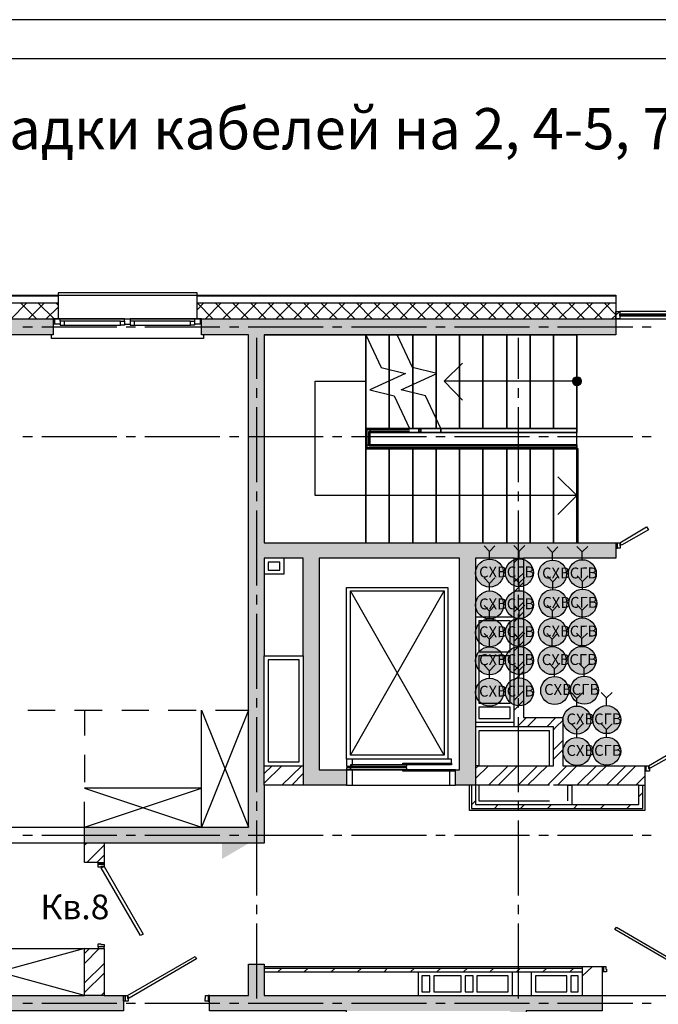
# Model space of a CAD drawing. Units: millimetres. Extents: x -3570 to 7320, y -568 to 715.
# Drawn here: x 3611 to 3692, y 339 to 465 of the extents above; entities that cross this region are included whole.
import ezdxf

# ---------------------------------------------------------------- set-up
doc = ezdxf.new("R2010")
doc.units = ezdxf.units.MM
doc.styles.add('PDF GOSTTypeA', font='arial.ttf')

msp = doc.modelspace()

# ---------------------------------------------------------------- hatches: boundary and pattern name
at = {"true_color": 0xc7c8ca, "transparency": 33554559}
for points in [[(3606.46, 412.27), (3601.5, 412.27), (3601.5, 410.3), (3608.49, 410.3), (3608.49, 424.27), (3614.96, 424.27), (3614.96, 426.31), (3606.46, 426.31)], [(3649, 368.65), (3649, 395.7), (3666.97, 395.7), (3666.97, 368.65), (3666.46, 368.65), (3666.46, 366.68), (3669, 366.68), (3669, 395.7), (3686.97, 395.7), (3686.97, 397.67), (3641.95, 397.67), (3641.95, 424.27), (3686.97, 424.27), (3686.97, 426.31), (3633.95, 426.31), (3633.95, 424.27), (3639.98, 424.27), (3639.98, 361.28), (3618.97, 361.28), (3618.97, 359.25), (3641.95, 359.25), (3641.95, 395.7), (3646.97, 395.7), (3646.97, 366.68), (3652.49, 366.68), (3652.49, 368.65)], [(3682.01, 418.8), (3681.96, 418.81), (3681.7, 418.75), (3681.45, 418.5), (3681.45, 418.43), (3681.39, 418.31), (3681.45, 418.15), (3681.45, 418.11), (3681.48, 418.07), (3681.51, 417.99), (3681.7, 417.8), (3681.96, 417.73), (3682.01, 417.75), (3682.08, 417.73), (3682.17, 417.78), (3682.27, 417.8), (3682.46, 417.99), (3682.53, 418.31), (3682.46, 418.56), (3682.27, 418.75), (3682.17, 418.77), (3682.08, 418.81)], [(3572.99, 361.28), (3523.97, 361.28), (3523.97, 359.25), (3572.99, 359.25), (3572.99, 339.76), (3550.45, 339.76), (3550.45, 337.79), (3572.99, 337.79), (3572.99, 286.8), (3561.37, 286.8), (3561.37, 284.77), (3586.58, 284.77), (3586.58, 286.8), (3574.96, 286.8), (3574.96, 337.79), (3606.46, 337.79), (3606.46, 332.77), (3608.49, 332.77), (3608.49, 337.79), (3623.98, 337.79), (3623.98, 339.76), (3574.96, 339.76), (3574.96, 359.25), (3596.99, 359.25), (3596.99, 361.28), (3574.96, 361.28), (3574.96, 410.3), (3586.58, 410.3), (3586.58, 412.27), (3561.37, 412.27), (3561.37, 410.3), (3572.99, 410.3)], [(3675.48, 272.76), (3675.48, 337.79), (3685.2, 337.79), (3685.2, 339.76), (3641.95, 339.76), (3641.95, 343.76), (3639.98, 343.76), (3639.98, 339.76), (3634.97, 339.76), (3634.97, 337.79), (3673.45, 337.79), (3673.45, 272.76), (3666.97, 272.76), (3666.97, 270.8), (3681.96, 270.8), (3681.96, 272.76)]]:
    msp.add_hatch(color=9, dxfattribs=at).paths.add_polyline_path(points)
at = {"true_color": 0xffffff, "transparency": 33554559}
for points in [[(3670.97, 395.55), (3670.63, 395.55), (3670.32, 395.49), (3670, 395.36), (3669.72, 395.19), (3669.47, 394.98), (3669.28, 394.71), (3669.13, 394.41), (3669.05, 394.09), (3669, 393.78), (3669.05, 393.44), (3669.13, 393.12), (3669.28, 392.82), (3669.47, 392.55), (3669.72, 392.34), (3670, 392.17), (3670.32, 392.04), (3670.63, 391.98), (3670.97, 391.98), (3671.29, 392.04), (3671.61, 392.17), (3671.88, 392.34), (3672.14, 392.55), (3672.33, 392.82), (3672.47, 393.12), (3672.56, 393.44), (3672.6, 393.78), (3672.56, 394.09), (3672.47, 394.41), (3672.33, 394.71), (3672.14, 394.98), (3671.88, 395.19), (3671.61, 395.36), (3671.29, 395.49)], [(3674.78, 395.6), (3674.46, 395.6), (3674.13, 395.53), (3673.83, 395.43), (3673.53, 395.24), (3673.3, 395.03), (3673.09, 394.75), (3672.94, 394.45), (3672.86, 394.14), (3672.83, 393.82), (3672.86, 393.48), (3672.94, 393.16), (3673.09, 392.87), (3673.3, 392.61), (3673.53, 392.38), (3673.83, 392.21), (3674.13, 392.08), (3674.46, 392.04), (3674.78, 392.04), (3675.12, 392.08), (3675.42, 392.21), (3675.69, 392.38), (3675.95, 392.61), (3676.14, 392.87), (3676.28, 393.16), (3676.39, 393.48), (3676.41, 393.82), (3676.39, 394.14), (3676.28, 394.45), (3676.14, 394.75), (3675.95, 395.03), (3675.69, 395.24), (3675.42, 395.43), (3675.12, 395.53)], [(3679.03, 395.43), (3678.69, 395.43), (3678.38, 395.37), (3678.06, 395.24), (3677.78, 395.07), (3677.53, 394.86), (3677.34, 394.58), (3677.19, 394.29), (3677.11, 393.97), (3677.06, 393.65), (3677.11, 393.31), (3677.19, 393), (3677.34, 392.7), (3677.53, 392.43), (3677.78, 392.21), (3678.06, 392.04), (3678.38, 391.92), (3678.69, 391.85), (3679.03, 391.85), (3679.35, 391.92), (3679.67, 392.04), (3679.94, 392.21), (3680.2, 392.43), (3680.39, 392.7), (3680.53, 393), (3680.62, 393.31), (3680.66, 393.65), (3680.62, 393.97), (3680.53, 394.29), (3680.39, 394.58), (3680.2, 394.86), (3679.94, 395.07), (3679.67, 395.24), (3679.35, 395.37)], [(3682.84, 395.47), (3682.52, 395.47), (3682.19, 395.41), (3681.89, 395.3), (3681.59, 395.11), (3681.36, 394.9), (3681.15, 394.63), (3681, 394.33), (3680.92, 394.01), (3680.89, 393.7), (3680.92, 393.36), (3681, 393.04), (3681.15, 392.74), (3681.36, 392.49), (3681.59, 392.26), (3681.89, 392.09), (3682.19, 391.96), (3682.52, 391.92), (3682.84, 391.92), (3683.18, 391.96), (3683.48, 392.09), (3683.75, 392.26), (3684.01, 392.49), (3684.2, 392.74), (3684.34, 393.04), (3684.45, 393.36), (3684.47, 393.7), (3684.45, 394.01), (3684.34, 394.33), (3684.2, 394.63), (3684.01, 394.9), (3683.75, 395.11), (3683.48, 395.3), (3683.18, 395.41)], [(3679.07, 391.67), (3678.74, 391.67), (3678.42, 391.6), (3678.1, 391.48), (3677.83, 391.31), (3677.57, 391.1), (3677.38, 390.82), (3677.23, 390.52), (3677.15, 390.21), (3677.11, 389.89), (3677.15, 389.55), (3677.23, 389.23), (3677.38, 388.94), (3677.57, 388.66), (3677.83, 388.45), (3678.1, 388.28), (3678.42, 388.15), (3678.74, 388.09), (3679.07, 388.09), (3679.39, 388.15), (3679.71, 388.28), (3679.98, 388.45), (3680.24, 388.66), (3680.43, 388.94), (3680.58, 389.23), (3680.66, 389.55), (3680.7, 389.89), (3680.66, 390.21), (3680.58, 390.52), (3680.43, 390.82), (3680.24, 391.1), (3679.98, 391.31), (3679.71, 391.48), (3679.39, 391.6)], [(3682.88, 391.71), (3682.57, 391.71), (3682.23, 391.65), (3681.93, 391.54), (3681.64, 391.35), (3681.4, 391.14), (3681.19, 390.86), (3681.04, 390.57), (3680.96, 390.25), (3680.94, 389.93), (3680.96, 389.59), (3681.04, 389.27), (3681.19, 388.98), (3681.4, 388.72), (3681.64, 388.49), (3681.93, 388.32), (3682.23, 388.2), (3682.57, 388.15), (3682.88, 388.15), (3683.22, 388.2), (3683.52, 388.32), (3683.79, 388.49), (3684.05, 388.72), (3684.24, 388.98), (3684.39, 389.27), (3684.49, 389.59), (3684.51, 389.93), (3684.49, 390.25), (3684.39, 390.57), (3684.24, 390.86), (3684.05, 391.14), (3683.79, 391.35), (3683.52, 391.54), (3683.22, 391.65)], [(3670.97, 391.48), (3670.63, 391.48), (3670.32, 391.41), (3670, 391.29), (3669.72, 391.12), (3669.47, 390.91), (3669.28, 390.63), (3669.13, 390.33), (3669.05, 390.02), (3669, 389.7), (3669.05, 389.36), (3669.13, 389.04), (3669.28, 388.75), (3669.47, 388.47), (3669.72, 388.26), (3670, 388.09), (3670.32, 387.96), (3670.63, 387.9), (3670.97, 387.9), (3671.29, 387.96), (3671.61, 388.09), (3671.88, 388.26), (3672.14, 388.47), (3672.33, 388.75), (3672.47, 389.04), (3672.56, 389.36), (3672.6, 389.7), (3672.56, 390.02), (3672.47, 390.33), (3672.33, 390.63), (3672.14, 390.91), (3671.88, 391.12), (3671.61, 391.29), (3671.29, 391.41)], [(3674.78, 391.52), (3674.46, 391.52), (3674.13, 391.46), (3673.83, 391.35), (3673.53, 391.16), (3673.3, 390.95), (3673.09, 390.67), (3672.94, 390.38), (3672.86, 390.06), (3672.83, 389.74), (3672.86, 389.4), (3672.94, 389.09), (3673.09, 388.79), (3673.3, 388.53), (3673.53, 388.3), (3673.83, 388.13), (3674.13, 388.01), (3674.46, 387.96), (3674.78, 387.96), (3675.12, 388.01), (3675.42, 388.13), (3675.69, 388.3), (3675.95, 388.53), (3676.14, 388.79), (3676.28, 389.09), (3676.39, 389.4), (3676.41, 389.74), (3676.39, 390.06), (3676.28, 390.38), (3676.14, 390.67), (3675.95, 390.95), (3675.69, 391.16), (3675.42, 391.35), (3675.12, 391.46)], [(3670.97, 387.91), (3670.63, 387.91), (3670.32, 387.85), (3670, 387.72), (3669.72, 387.55), (3669.47, 387.34), (3669.28, 387.07), (3669.13, 386.77), (3669.05, 386.45), (3669, 386.13), (3669.05, 385.8), (3669.13, 385.48), (3669.28, 385.18), (3669.47, 384.91), (3669.72, 384.7), (3670, 384.53), (3670.32, 384.4), (3670.63, 384.34), (3670.97, 384.34), (3671.29, 384.4), (3671.61, 384.53), (3671.88, 384.7), (3672.14, 384.91), (3672.33, 385.18), (3672.47, 385.48), (3672.56, 385.8), (3672.6, 386.13), (3672.56, 386.45), (3672.47, 386.77), (3672.33, 387.07), (3672.14, 387.34), (3671.88, 387.55), (3671.61, 387.72), (3671.29, 387.85)], [(3674.78, 387.96), (3674.46, 387.96), (3674.13, 387.89), (3673.83, 387.79), (3673.53, 387.6), (3673.3, 387.38), (3673.09, 387.11), (3672.94, 386.81), (3672.86, 386.49), (3672.83, 386.18), (3672.86, 385.84), (3672.94, 385.52), (3673.09, 385.22), (3673.3, 384.97), (3673.53, 384.74), (3673.83, 384.57), (3674.13, 384.44), (3674.46, 384.4), (3674.78, 384.4), (3675.12, 384.44), (3675.42, 384.57), (3675.69, 384.74), (3675.95, 384.97), (3676.14, 385.22), (3676.28, 385.52), (3676.39, 385.84), (3676.41, 386.18), (3676.39, 386.49), (3676.28, 386.81), (3676.14, 387.11), (3675.95, 387.38), (3675.69, 387.6), (3675.42, 387.79), (3675.12, 387.89)], [(3679.03, 387.99), (3678.69, 387.99), (3678.38, 387.92), (3678.06, 387.8), (3677.78, 387.63), (3677.53, 387.42), (3677.34, 387.14), (3677.19, 386.85), (3677.11, 386.53), (3677.06, 386.21), (3677.11, 385.87), (3677.19, 385.55), (3677.34, 385.26), (3677.53, 384.98), (3677.78, 384.77), (3678.06, 384.6), (3678.38, 384.47), (3678.69, 384.41), (3679.03, 384.41), (3679.35, 384.47), (3679.67, 384.6), (3679.94, 384.77), (3680.2, 384.98), (3680.39, 385.26), (3680.53, 385.55), (3680.62, 385.87), (3680.66, 386.21), (3680.62, 386.53), (3680.53, 386.85), (3680.39, 387.14), (3680.2, 387.42), (3679.94, 387.63), (3679.67, 387.8), (3679.35, 387.92)], [(3682.84, 388.03), (3682.52, 388.03), (3682.19, 387.97), (3681.89, 387.86), (3681.59, 387.67), (3681.36, 387.46), (3681.15, 387.18), (3681, 386.89), (3680.92, 386.57), (3680.89, 386.25), (3680.92, 385.91), (3681, 385.6), (3681.15, 385.3), (3681.36, 385.05), (3681.59, 384.81), (3681.89, 384.64), (3682.19, 384.52), (3682.52, 384.47), (3682.84, 384.47), (3683.18, 384.52), (3683.48, 384.64), (3683.75, 384.81), (3684.01, 385.05), (3684.2, 385.3), (3684.34, 385.6), (3684.45, 385.91), (3684.47, 386.25), (3684.45, 386.57), (3684.34, 386.89), (3684.2, 387.18), (3684.01, 387.46), (3683.75, 387.67), (3683.48, 387.86), (3683.18, 387.97)], [(3670.97, 384.34), (3670.63, 384.34), (3670.32, 384.28), (3670, 384.15), (3669.72, 383.98), (3669.47, 383.77), (3669.28, 383.5), (3669.13, 383.2), (3669.05, 382.88), (3669, 382.56), (3669.05, 382.23), (3669.13, 381.91), (3669.28, 381.61), (3669.47, 381.34), (3669.72, 381.12), (3670, 380.96), (3670.32, 380.83), (3670.63, 380.76), (3670.97, 380.76), (3671.29, 380.83), (3671.61, 380.96), (3671.88, 381.12), (3672.14, 381.34), (3672.33, 381.61), (3672.47, 381.91), (3672.56, 382.23), (3672.6, 382.56), (3672.56, 382.88), (3672.47, 383.2), (3672.33, 383.5), (3672.14, 383.77), (3671.88, 383.98), (3671.61, 384.15), (3671.29, 384.28)], [(3674.78, 384.38), (3674.46, 384.38), (3674.13, 384.32), (3673.83, 384.21), (3673.53, 384.02), (3673.3, 383.81), (3673.09, 383.54), (3672.94, 383.24), (3672.86, 382.92), (3672.83, 382.61), (3672.86, 382.27), (3672.94, 381.95), (3673.09, 381.65), (3673.3, 381.4), (3673.53, 381.17), (3673.83, 381), (3674.13, 380.87), (3674.46, 380.83), (3674.78, 380.83), (3675.12, 380.87), (3675.42, 381), (3675.69, 381.17), (3675.95, 381.4), (3676.14, 381.65), (3676.28, 381.95), (3676.39, 382.27), (3676.41, 382.61), (3676.39, 382.92), (3676.28, 383.24), (3676.14, 383.54), (3675.95, 383.81), (3675.69, 384.02), (3675.42, 384.21), (3675.12, 384.32)], [(3678.99, 384.35), (3678.65, 384.35), (3678.33, 384.29), (3678.01, 384.16), (3677.74, 383.99), (3677.49, 383.78), (3677.29, 383.51), (3677.15, 383.21), (3677.06, 382.89), (3677.02, 382.58), (3677.06, 382.24), (3677.15, 381.92), (3677.29, 381.62), (3677.49, 381.35), (3677.74, 381.14), (3678.01, 380.97), (3678.33, 380.84), (3678.65, 380.78), (3678.99, 380.78), (3679.31, 380.84), (3679.62, 380.97), (3679.9, 381.14), (3680.15, 381.35), (3680.34, 381.62), (3680.49, 381.92), (3680.58, 382.24), (3680.62, 382.58), (3680.58, 382.89), (3680.49, 383.21), (3680.34, 383.51), (3680.15, 383.78), (3679.9, 383.99), (3679.62, 384.16), (3679.31, 384.29)], [(3682.8, 384.4), (3682.48, 384.4), (3682.14, 384.33), (3681.85, 384.23), (3681.55, 384.04), (3681.32, 383.82), (3681.1, 383.55), (3680.96, 383.25), (3680.87, 382.94), (3680.85, 382.62), (3680.87, 382.28), (3680.96, 381.96), (3681.1, 381.67), (3681.32, 381.41), (3681.55, 381.18), (3681.85, 381.01), (3682.14, 380.88), (3682.48, 380.84), (3682.8, 380.84), (3683.14, 380.88), (3683.43, 381.01), (3683.71, 381.18), (3683.96, 381.41), (3684.15, 381.67), (3684.3, 381.96), (3684.41, 382.28), (3684.43, 382.62), (3684.41, 382.94), (3684.3, 383.25), (3684.15, 383.55), (3683.96, 383.82), (3683.71, 384.04), (3683.43, 384.23), (3683.14, 384.33)], [(3670.97, 380.31), (3670.63, 380.31), (3670.32, 380.25), (3670, 380.12), (3669.72, 379.95), (3669.47, 379.74), (3669.28, 379.47), (3669.13, 379.17), (3669.05, 378.85), (3669, 378.54), (3669.05, 378.2), (3669.13, 377.88), (3669.28, 377.58), (3669.47, 377.31), (3669.72, 377.1), (3670, 376.93), (3670.32, 376.8), (3670.63, 376.74), (3670.97, 376.74), (3671.29, 376.8), (3671.61, 376.93), (3671.88, 377.1), (3672.14, 377.31), (3672.33, 377.58), (3672.47, 377.88), (3672.56, 378.2), (3672.6, 378.54), (3672.56, 378.85), (3672.47, 379.17), (3672.33, 379.47), (3672.14, 379.74), (3671.88, 379.95), (3671.61, 380.12), (3671.29, 380.25)], [(3674.78, 380.36), (3674.46, 380.36), (3674.13, 380.29), (3673.83, 380.19), (3673.53, 380), (3673.3, 379.78), (3673.09, 379.51), (3672.94, 379.21), (3672.86, 378.9), (3672.83, 378.58), (3672.86, 378.24), (3672.94, 377.92), (3673.09, 377.63), (3673.3, 377.37), (3673.53, 377.14), (3673.83, 376.97), (3674.13, 376.84), (3674.46, 376.8), (3674.78, 376.8), (3675.12, 376.84), (3675.42, 376.97), (3675.69, 377.14), (3675.95, 377.37), (3676.14, 377.63), (3676.28, 377.92), (3676.39, 378.24), (3676.41, 378.58), (3676.39, 378.9), (3676.28, 379.21), (3676.14, 379.51), (3675.95, 379.78), (3675.69, 380), (3675.42, 380.19), (3675.12, 380.29)], [(3679.29, 380.54), (3678.96, 380.54), (3678.64, 380.47), (3678.32, 380.35), (3678.04, 380.18), (3677.79, 379.96), (3677.6, 379.69), (3677.45, 379.39), (3677.37, 379.08), (3677.33, 378.76), (3677.37, 378.42), (3677.45, 378.1), (3677.6, 377.81), (3677.79, 377.53), (3678.04, 377.32), (3678.32, 377.15), (3678.64, 377.02), (3678.96, 376.96), (3679.29, 376.96), (3679.61, 377.02), (3679.93, 377.15), (3680.2, 377.32), (3680.46, 377.53), (3680.65, 377.81), (3680.8, 378.1), (3680.88, 378.42), (3680.92, 378.76), (3680.88, 379.08), (3680.8, 379.39), (3680.65, 379.69), (3680.46, 379.96), (3680.2, 380.18), (3679.93, 380.35), (3679.61, 380.47)], [(3683.1, 380.58), (3682.79, 380.58), (3682.45, 380.51), (3682.15, 380.41), (3681.85, 380.22), (3681.62, 380.01), (3681.41, 379.73), (3681.26, 379.44), (3681.18, 379.12), (3681.16, 378.8), (3681.18, 378.46), (3681.26, 378.14), (3681.41, 377.85), (3681.62, 377.59), (3681.85, 377.36), (3682.15, 377.19), (3682.45, 377.06), (3682.79, 377.02), (3683.1, 377.02), (3683.44, 377.06), (3683.74, 377.19), (3684.01, 377.36), (3684.27, 377.59), (3684.46, 377.85), (3684.61, 378.14), (3684.71, 378.46), (3684.73, 378.8), (3684.71, 379.12), (3684.61, 379.44), (3684.46, 379.73), (3684.27, 380.01), (3684.01, 380.22), (3683.74, 380.41), (3683.44, 380.51)], [(3682.15, 376.77), (3681.81, 376.77), (3681.49, 376.71), (3681.17, 376.58), (3680.9, 376.41), (3680.64, 376.2), (3680.45, 375.92), (3680.31, 375.63), (3680.22, 375.31), (3680.18, 374.99), (3680.22, 374.65), (3680.31, 374.34), (3680.45, 374.04), (3680.64, 373.77), (3680.9, 373.55), (3681.17, 373.38), (3681.49, 373.26), (3681.81, 373.19), (3682.15, 373.19), (3682.46, 373.26), (3682.78, 373.38), (3683.06, 373.55), (3683.31, 373.77), (3683.5, 374.04), (3683.65, 374.34), (3683.73, 374.65), (3683.78, 374.99), (3683.73, 375.31), (3683.65, 375.63), (3683.5, 375.92), (3683.31, 376.2), (3683.06, 376.41), (3682.78, 376.58), (3682.46, 376.71)], [(3685.96, 376.81), (3685.64, 376.81), (3685.3, 376.75), (3685, 376.64), (3684.71, 376.45), (3684.48, 376.24), (3684.26, 375.97), (3684.12, 375.67), (3684.03, 375.35), (3684.01, 375.04), (3684.03, 374.7), (3684.12, 374.38), (3684.26, 374.08), (3684.48, 373.83), (3684.71, 373.6), (3685, 373.43), (3685.3, 373.3), (3685.64, 373.26), (3685.96, 373.26), (3686.3, 373.3), (3686.59, 373.43), (3686.87, 373.6), (3687.12, 373.83), (3687.31, 374.08), (3687.46, 374.38), (3687.57, 374.7), (3687.59, 375.04), (3687.57, 375.35), (3687.46, 375.67), (3687.31, 375.97), (3687.12, 376.24), (3686.87, 376.45), (3686.59, 376.64), (3686.3, 376.75)], [(3682.15, 372.73), (3681.81, 372.73), (3681.49, 372.67), (3681.17, 372.54), (3680.9, 372.37), (3680.64, 372.16), (3680.45, 371.89), (3680.31, 371.59), (3680.22, 371.27), (3680.18, 370.96), (3680.22, 370.62), (3680.31, 370.3), (3680.45, 370), (3680.64, 369.73), (3680.9, 369.52), (3681.17, 369.35), (3681.49, 369.22), (3681.81, 369.16), (3682.15, 369.16), (3682.46, 369.22), (3682.78, 369.35), (3683.06, 369.52), (3683.31, 369.73), (3683.5, 370), (3683.65, 370.3), (3683.73, 370.62), (3683.78, 370.96), (3683.73, 371.27), (3683.65, 371.59), (3683.5, 371.89), (3683.31, 372.16), (3683.06, 372.37), (3682.78, 372.54), (3682.46, 372.67)], [(3685.96, 372.78), (3685.64, 372.78), (3685.3, 372.71), (3685, 372.61), (3684.71, 372.42), (3684.48, 372.2), (3684.26, 371.93), (3684.12, 371.63), (3684.03, 371.32), (3684.01, 371), (3684.03, 370.66), (3684.12, 370.34), (3684.26, 370.05), (3684.48, 369.79), (3684.71, 369.56), (3685, 369.39), (3685.3, 369.26), (3685.64, 369.22), (3685.96, 369.22), (3686.3, 369.26), (3686.59, 369.39), (3686.87, 369.56), (3687.12, 369.79), (3687.31, 370.05), (3687.46, 370.34), (3687.57, 370.66), (3687.59, 371), (3687.57, 371.32), (3687.46, 371.63), (3687.31, 371.93), (3687.12, 372.2), (3686.87, 372.42), (3686.59, 372.61), (3686.3, 372.71)]]:
    msp.add_hatch(color=7, dxfattribs=at).paths.add_polyline_path(points)

# ---------------------------------------------------------------- linework, layer by layer
at = {"color": 7, "lineweight": -3}
for points in [[(3234.18, 464.55), (3234.18, 167.59), (3864.14, 167.59), (3864.14, 464.55)], [(3254.16, 459.56), (3254.16, 172.58), (3859.14, 172.58), (3859.14, 459.56)]]:
    msp.add_lwpolyline(points, close=True, dxfattribs=at)
at = {"color": 9, "lineweight": -3, "true_color": 0xc7c8ca}
for points in [[(3546.45, 412.27), (3547.08, 412.27), (3547.08, 414.81), (3543.97, 414.81), (3543.97, 429.31), (3633.38, 429.31), (3633.38, 429.63), (3615.6, 429.63), (3615.6, 429.31)], [(3633.38, 429.31), (3633.38, 429.63), (3615.6, 429.63), (3615.6, 429.31), (3615.6, 426.31), (3614.96, 426.31)], [(3615.6, 429.19), (3604.11, 429.19), (3604.11, 414.62), (3600.87, 414.62)], [(3615.6, 428.3), (3604.49, 428.3), (3604.49, 414.31), (3600.87, 414.31)], [(3611.54, 428.3), (3609.57, 426.31)], [(3610.84, 428.3), (3612.81, 426.31)], [(3611.28, 429.31), (3611.15, 429.19)], [(3613.82, 428.3), (3611.79, 426.31)], [(3613.06, 428.3), (3615.09, 426.31)], [(3615.35, 428.3), (3615.6, 428.04)], [(3633.95, 426.31), (3633.38, 426.31), (3633.38, 429.31), (3686.97, 429.31), (3686.97, 426.31)], [(3686.97, 429.19), (3633.38, 429.19)], [(3634.21, 428.3), (3633.38, 427.45)], [(3686.97, 428.3), (3633.38, 428.3)], [(3633.44, 428.3), (3635.41, 426.31)], [(3633.95, 429.31), (3633.82, 429.19)], [(3636.43, 428.3), (3634.46, 426.31)], [(3635.73, 428.3), (3637.7, 426.31)], [(3638.71, 428.3), (3636.68, 426.31)], [(3637.95, 428.3), (3639.98, 426.31)], [(3638.97, 429.31), (3638.84, 429.19)], [(3641, 428.3), (3638.97, 426.31)], [(3640.24, 428.3), (3642.21, 426.31)], [(3643.22, 428.3), (3641.25, 426.31)], [(3641.51, 429.31), (3641.32, 429.19)], [(3642.46, 428.3), (3644.49, 426.31)], [(3645.51, 428.3), (3643.48, 426.31)], [(3644.75, 428.3), (3646.78, 426.31)], [(3647.73, 428.3), (3645.76, 426.31)], [(3646.52, 429.31), (3646.4, 429.19)], [(3647.03, 428.3), (3649, 426.31)], [(3650.02, 428.3), (3648.05, 426.31)], [(3649, 429.31), (3648.87, 429.19)], [(3649.25, 428.3), (3651.29, 426.31)], [(3652.3, 428.3), (3650.27, 426.31)], [(3651.54, 428.3), (3653.57, 426.31)], [(3654.52, 428.3), (3652.56, 426.31)], [(3653.83, 428.3), (3655.79, 426.31)], [(3654.08, 429.31), (3653.89, 429.19)], [(3656.81, 428.3), (3654.78, 426.31)], [(3656.05, 428.3), (3658.08, 426.31)], [(3656.56, 429.31), (3656.43, 429.19)], [(3659.1, 428.3), (3657.06, 426.31)], [(3658.33, 428.3), (3660.3, 426.31)], [(3661.32, 428.3), (3659.35, 426.31)], [(3660.62, 428.3), (3662.59, 426.31)], [(3661.57, 429.31), (3661.45, 429.19)], [(3663.61, 428.3), (3661.57, 426.31)], [(3662.84, 428.3), (3664.88, 426.31)], [(3665.83, 428.3), (3663.86, 426.31)], [(3664.11, 429.31), (3663.99, 429.19)], [(3665.13, 428.3), (3667.1, 426.31)], [(3668.11, 428.3), (3666.15, 426.31)], [(3667.35, 428.3), (3669.38, 426.31)], [(3670.4, 428.3), (3668.37, 426.31)], [(3669.13, 429.31), (3669, 429.19)], [(3669.64, 428.3), (3671.67, 426.31)], [(3672.62, 428.3), (3670.65, 426.31)], [(3671.67, 429.31), (3671.54, 429.19)], [(3671.92, 428.3), (3673.89, 426.31)], [(3674.91, 428.3), (3672.94, 426.31)], [(3674.15, 428.3), (3676.18, 426.31)], [(3677.19, 428.3), (3675.16, 426.31)], [(3676.43, 428.3), (3678.4, 426.31)], [(3676.69, 429.31), (3676.56, 429.19)], [(3679.42, 428.3), (3677.45, 426.31)], [(3678.72, 428.3), (3680.69, 426.31)], [(3679.23, 429.31), (3679.04, 429.19)], [(3681.7, 428.3), (3679.67, 426.31)], [(3680.94, 428.3), (3682.97, 426.31)], [(3683.99, 428.3), (3681.96, 426.31)], [(3683.23, 428.3), (3685.2, 426.31)], [(3684.24, 429.31), (3684.12, 429.19)], [(3686.21, 428.3), (3684.24, 426.31)], [(3685.51, 428.3), (3686.97, 426.81)], [(3686.72, 429.31), (3686.59, 429.19)], [(3596.99, 364.52), (3596.99, 361.28), (3618.97, 361.28), (3639.98, 361.28), (3639.98, 424.27), (3633.95, 424.27), (3633.95, 426.31), (3686.97, 426.31), (3686.97, 427.26), (3687.48, 427.26), (3687.48, 426.31), (3686.97, 426.31), (3686.97, 424.27), (3641.95, 424.27), (3641.95, 397.67), (3686.97, 397.67), (3686.97, 396.97), (3687.16, 396.97)], [(3615.6, 427.79), (3614.08, 426.31)], [(3698.47, 427.26), (3687.48, 427.26), (3686.97, 426.75), (3686.47, 426.31)], [(3698.47, 426.88), (3698.47, 427.26), (3687.48, 427.26), (3687.48, 426.88)], [(3604.49, 426.31), (3710.98, 426.31)], [(3615.16, 425.61), (3614.96, 425.61)], [(3615.85, 425.61), (3615.16, 425.61), (3615.16, 426.31)], [(3615.6, 426.31), (3633.38, 426.31)], [(3615.85, 425.99), (3615.85, 426.31), (3615.6, 426.31), (3633.38, 426.31), (3633.06, 426.31), (3633.06, 425.99)], [(3624.11, 426.31), (3615.85, 426.31)], [(3616.36, 425.99), (3616.36, 425.48)], [(3623.6, 425.99), (3624.11, 425.99), (3624.11, 425.48), (3623.6, 425.48)], [(3624.11, 425.99), (3624.11, 426.31), (3624.81, 426.31), (3624.81, 425.99)], [(3624.11, 425.61), (3624.81, 425.61)], [(3633.06, 426.31), (3624.81, 426.31)], [(3625.32, 425.99), (3625.32, 425.48)], [(3632.55, 425.99), (3633.06, 425.99), (3633.06, 425.48), (3632.55, 425.48)], [(3633.76, 426.31), (3633.76, 425.61), (3633.06, 425.61)], [(3633.95, 425.61), (3633.76, 425.61)], [(3687.48, 426.69), (3687.48, 426.31), (3698.47, 426.31), (3698.47, 426.69)], [(3611.09, 425.29), (3612.3, 425.29)], [(3613.5, 425.29), (3623.09, 425.29)], [(3624.3, 425.29), (3625.51, 425.29)], [(3626.71, 425.29), (3636.3, 425.29)], [(3637.51, 425.29), (3638.71, 425.29)], [(3639.92, 425.29), (3649.51, 425.29)], [(3650.71, 425.29), (3651.92, 425.29)], [(3653.13, 425.29), (3662.72, 425.29)], [(3663.92, 425.29), (3665.13, 425.29)], [(3666.34, 425.29), (3675.92, 425.29)], [(3677.13, 425.29), (3678.34, 425.29)], [(3679.48, 425.29), (3689.13, 425.29)], [(3690.34, 425.29), (3691.48, 425.29)], [(3634.21, 424.27), (3634.21, 423.77), (3614.77, 423.77), (3614.77, 424.27)], [(3641, 423.89), (3641, 418.62)], [(3641.95, 424.27), (3681.96, 424.27), (3681.96, 411.77), (3655.48, 411.77)], [(3660.56, 411.77), (3655.48, 411.77), (3655.48, 410.18), (3681.96, 410.18), (3681.96, 409.67), (3654.97, 409.67), (3654.97, 412.27), (3654.97, 424.27), (3654.97, 412.27), (3654.97, 424.27), (3641.95, 424.27), (3641.95, 397.67), (3654.97, 397.67), (3654.97, 409.67), (3681.96, 409.67), (3681.96, 397.67), (3681.96, 409.67), (3681.96, 410.18), (3655.48, 410.18), (3655.48, 411.77), (3664.56, 411.77), (3681.96, 411.77), (3681.96, 412.27), (3664.56, 412.27), (3654.97, 412.27), (3654.97, 409.67), (3654.97, 412.27), (3654.97, 424.27), (3656.94, 420.08), (3660.05, 419.32), (3655.48, 417.23), (3658.59, 416.46), (3660.56, 412.27), (3654.97, 412.27), (3660.56, 412.27)], [(3654.97, 412.27), (3654.97, 424.27), (3654.97, 412.27)], [(3657.95, 424.27), (3657.95, 412.27), (3657.95, 424.27)], [(3657.95, 412.27), (3657.95, 424.27), (3657.95, 412.27)], [(3664.56, 411.77), (3664.56, 412.27), (3664.56, 411.77), (3664.56, 412.27), (3664.56, 411.77), (3664.56, 412.27), (3662.59, 416.46), (3659.48, 417.23), (3664.05, 419.32), (3660.94, 420.08), (3658.97, 424.27)], [(3661, 424.27), (3661, 412.27), (3661, 424.27)], [(3661, 420.08), (3661, 424.27), (3661, 420.08)], [(3663.99, 424.27), (3663.99, 412.27), (3663.99, 424.27)], [(3663.99, 419.38), (3663.99, 424.27), (3663.99, 419.38)], [(3666.97, 424.27), (3666.97, 412.27), (3666.97, 424.27)], [(3666.97, 412.27), (3666.97, 424.27), (3666.97, 412.27)], [(3669.96, 424.27), (3669.96, 412.27), (3669.96, 424.27)], [(3669.96, 412.27), (3669.96, 424.27), (3669.96, 412.27)], [(3673, 424.27), (3673, 412.27), (3673, 424.27)], [(3673, 412.27), (3673, 424.27), (3673, 412.27)], [(3674.46, 423.89), (3674.46, 418.62)], [(3675.99, 424.27), (3675.99, 412.27), (3675.99, 424.27)], [(3675.99, 412.27), (3675.99, 424.27), (3675.99, 412.27)], [(3678.97, 424.27), (3678.97, 412.27), (3678.97, 424.27)], [(3678.97, 412.27), (3678.97, 424.27), (3678.97, 412.27)], [(3681.96, 412.27), (3681.96, 424.27), (3681.96, 412.27)], [(3681.96, 418.31), (3665, 418.31), (3667.35, 420.65)], [(3657.95, 418.37), (3657.95, 419.83), (3657.95, 418.37)], [(3661, 417.92), (3661, 420.08), (3661, 417.92)], [(3663.99, 419.32), (3663.99, 419.38), (3663.99, 419.32)], [(3663.99, 413.54), (3663.99, 419.32), (3663.99, 413.54)], [(3679.54, 401.29), (3681.96, 403.7), (3648.49, 403.7), (3648.49, 418.31), (3654.97, 418.31)], [(3667.35, 415.89), (3665, 418.31)], [(3641, 417.42), (3641, 416.21)], [(3661, 416.84), (3661, 417.92), (3661, 416.84)], [(3661, 412.27), (3661, 416.84), (3661, 412.27)], [(3674.46, 417.42), (3674.46, 416.21)], [(3657.95, 412.27), (3657.95, 416.65), (3657.95, 412.27)], [(3641, 415), (3641, 405.42)], [(3674.46, 415), (3674.46, 405.42)], [(3663.99, 412.27), (3663.99, 413.54), (3663.99, 412.27)], [(3654.97, 410.18), (3681.96, 410.18), (3681.96, 409.67), (3654.97, 409.67), (3654.97, 412.27), (3655.48, 412.27), (3681.96, 412.27)], [(3655.48, 412.27), (3655.48, 410.18)], [(3681.96, 410.18), (3681.96, 411.77)], [(3611.09, 411.26), (3612.3, 411.26)], [(3613.5, 411.26), (3623.09, 411.26)], [(3624.3, 411.26), (3625.51, 411.26)], [(3626.71, 411.26), (3636.3, 411.26)], [(3637.51, 411.26), (3638.71, 411.26)], [(3639.92, 411.26), (3649.51, 411.26)], [(3650.71, 411.26), (3651.92, 411.26)], [(3653.13, 411.26), (3662.72, 411.26)], [(3663.92, 411.26), (3665.13, 411.26)], [(3666.34, 411.26), (3675.92, 411.26)], [(3677.13, 411.26), (3678.34, 411.26)], [(3679.48, 411.26), (3689.13, 411.26)], [(3690.34, 411.26), (3691.48, 411.26)], [(3654.97, 397.67), (3654.97, 409.67), (3654.97, 397.67)], [(3657.95, 397.67), (3657.95, 409.67), (3657.95, 397.67)], [(3657.95, 409.67), (3657.95, 397.67), (3657.95, 409.67)], [(3657.95, 409.67), (3657.95, 397.67), (3657.95, 409.67)], [(3661, 397.67), (3661, 409.67), (3661, 397.67)], [(3661, 409.67), (3661, 397.67), (3661, 409.67)], [(3661, 409.67), (3661, 397.67), (3661, 409.67)], [(3663.99, 397.67), (3663.99, 409.67), (3663.99, 397.67)], [(3663.99, 409.67), (3663.99, 397.67), (3663.99, 409.67)], [(3663.99, 409.67), (3663.99, 397.67), (3663.99, 409.67)], [(3666.97, 397.67), (3666.97, 409.67), (3666.97, 397.67)], [(3666.97, 409.67), (3666.97, 397.67), (3666.97, 409.67)], [(3666.97, 409.67), (3666.97, 397.67), (3666.97, 409.67)], [(3669.96, 397.67), (3669.96, 409.67), (3669.96, 397.67)], [(3669.96, 409.67), (3669.96, 397.67), (3669.96, 409.67)], [(3669.96, 409.67), (3669.96, 397.67), (3669.96, 409.67)], [(3673, 397.67), (3673, 409.67), (3673, 397.67)], [(3673, 409.67), (3673, 397.67), (3673, 409.67)], [(3673, 409.67), (3673, 397.67), (3673, 409.67)], [(3675.99, 397.67), (3675.99, 409.67), (3675.99, 397.67)], [(3675.99, 409.67), (3675.99, 397.67), (3675.99, 409.67)], [(3675.99, 409.67), (3675.99, 397.67), (3675.99, 409.67)], [(3678.97, 397.67), (3678.97, 409.67), (3678.97, 397.67)], [(3678.97, 409.67), (3678.97, 397.67), (3678.97, 409.67)], [(3678.97, 409.67), (3678.97, 397.67), (3678.97, 409.67)], [(3679.54, 406.11), (3681.96, 403.7)], [(3641, 404.21), (3641, 403)], [(3674.46, 404.21), (3674.46, 403)], [(3641, 401.8), (3641, 392.21)], [(3674.46, 401.8), (3674.46, 392.21)], [(3641.95, 397.67), (3681.96, 397.67)], [(3686.97, 396.97), (3686.97, 395.7), (3675.16, 395.7), (3675.16, 375.32), (3680.18, 375.32), (3680.18, 369.16), (3690.66, 369.16), (3690.66, 368.46), (3690.66, 366.68)], [(3686.97, 397.67), (3687.16, 397.67), (3687.48, 397.67), (3687.48, 397.29), (3687.54, 397.29), (3687.54, 396.97), (3687.16, 396.97), (3687.16, 397.67)], [(3689.89, 366.68), (3690.66, 366.68), (3690.66, 363.44), (3668.24, 363.44), (3668.24, 366.68), (3666.46, 366.68), (3666.46, 368.65), (3666.97, 368.65), (3666.97, 395.7), (3649, 395.7), (3649, 368.65), (3652.49, 368.65), (3652.49, 366.68), (3646.97, 366.68), (3641.95, 366.68), (3641.95, 359.25), (3621.51, 359.25), (3621.51, 356.77), (3621.51, 356.58), (3620.74, 356.58), (3620.74, 356.77), (3621.51, 356.77)], [(3646.97, 383.19), (3646.97, 395.7), (3644.49, 395.7), (3641.95, 395.7), (3641.95, 393.67), (3641.95, 383.19), (3646.97, 383.19), (3646.97, 369.16)], [(3644.49, 395.7), (3644.49, 393.67), (3641.95, 393.67)], [(3673.96, 374.11), (3673.96, 395.7), (3669, 395.7), (3669, 374.11), (3669, 373.6), (3669, 364.65), (3669, 364.2), (3689.89, 364.2), (3689.89, 366.68), (3678.97, 366.68)], [(3674.53, 395.7), (3673.96, 395.13)], [(3673.96, 395.7), (3675.16, 395.7)], [(3675.16, 393.79), (3673.96, 392.65)], [(3665.95, 369.47), (3665.95, 369.98), (3652.49, 369.98), (3652.49, 391.95), (3665.45, 391.95), (3665.45, 369.98)], [(3675.16, 392.59), (3673.96, 391.38)], [(3641, 391), (3641, 389.79)], [(3653, 370.49), (3665, 391.51)], [(3665, 370.49), (3653, 391.51)], [(3674.46, 391), (3674.46, 389.79)], [(3675.16, 390.05), (3673.96, 388.84)], [(3641, 388.59), (3641, 379)], [(3669, 388.21), (3673.96, 388.21)], [(3675.16, 388.78), (3673.96, 387.57)], [(3674.46, 388.59), (3674.46, 379)], [(3675.16, 386.3), (3673.96, 385.1)], [(3675.16, 385.03), (3673.96, 383.83)], [(3641.95, 369.16), (3641.95, 383.19)], [(3675.16, 382.49), (3673.96, 381.29)], [(3675.16, 381.22), (3673.96, 380.08)], [(3641, 377.79), (3641, 376.59)], [(3675.16, 378.75), (3673.96, 377.54)], [(3674.46, 377.79), (3674.46, 376.59)], [(3675.16, 377.48), (3673.96, 376.27)], [(3611.73, 376.27), (3615.22, 376.27)], [(3617.7, 376.27), (3621.25, 376.27)], [(3618.97, 376.27), (3618.97, 373.03)], [(3623.73, 376.27), (3627.22, 376.27)], [(3629.7, 376.27), (3633.25, 376.27)], [(3635.73, 376.27), (3639.98, 376.27), (3633.95, 361.28), (3633.95, 376.27), (3639.98, 361.28)], [(3641, 375.38), (3641, 365.79)], [(3675.54, 375.32), (3675.16, 374.94), (3674.34, 374.11)], [(3674.46, 375.38), (3674.46, 365.79)], [(3676.81, 375.32), (3675.61, 374.11)], [(3679.29, 375.32), (3678.15, 374.11)], [(3673.96, 374.68), (3669, 374.68)], [(3678.46, 369.16), (3678.97, 369.16), (3678.97, 374.11), (3669, 374.11)], [(3680.18, 374.94), (3679.35, 374.11), (3678.97, 373.73)], [(3680.18, 372.4), (3678.97, 371.19)], [(3618.97, 370.55), (3618.97, 367.06)], [(3680.18, 371.19), (3678.97, 369.98)], [(3642.97, 369.16), (3641.95, 368.14)], [(3644.24, 369.16), (3641.95, 366.93)], [(3641.95, 366.68), (3641.95, 369.16), (3646.97, 369.16), (3646.97, 366.68)], [(3646.78, 369.16), (3644.24, 366.68)], [(3653, 369.28), (3653, 369.09)], [(3669.38, 369.16), (3669, 368.78)], [(3670.65, 369.16), (3669, 367.51)], [(3669.45, 369.16), (3669, 369.16)], [(3673.19, 369.16), (3670.65, 366.68)], [(3674.4, 369.16), (3671.92, 366.68)], [(3676.94, 369.16), (3674.46, 366.68)], [(3678.21, 369.16), (3675.67, 366.68)], [(3680.69, 369.16), (3678.21, 366.68)], [(3681.96, 369.16), (3679.48, 366.68)], [(3684.5, 369.16), (3681.96, 366.68)], [(3685.77, 369.16), (3683.23, 366.68)], [(3688.24, 369.16), (3685.77, 366.68)], [(3689.51, 369.16), (3687.04, 366.68)], [(3690.66, 369.16), (3690.85, 369.16), (3691.16, 369.16), (3691.16, 368.78), (3691.29, 368.78), (3691.29, 368.46), (3690.85, 368.46), (3690.85, 369.16)], [(3646.97, 368.14), (3645.51, 366.68)], [(3652.49, 366.68), (3653.25, 366.68), (3653.25, 368.65), (3653, 368.65), (3653, 368.9), (3652.49, 368.9), (3652.49, 366.68), (3666.46, 366.68), (3666.46, 368.46), (3665.7, 368.46), (3665.7, 366.68), (3666.46, 366.68)], [(3666.46, 368.65), (3652.49, 368.65), (3666.46, 368.65)], [(3690.66, 367.82), (3689.51, 366.68)], [(3690.85, 368.46), (3690.66, 368.46)], [(3678.46, 366.68), (3669.45, 366.68), (3668.24, 366.68)], [(3668.49, 366.68), (3668.49, 363.7), (3690.4, 363.7), (3690.4, 366.68)], [(3669.45, 366.68), (3669.45, 364.65), (3678.46, 364.65)], [(3680.81, 364.65), (3680.81, 366.68), (3681.32, 366.68), (3681.32, 364.2)], [(3618.97, 361.28), (3633.95, 366.3), (3618.97, 366.3), (3633.95, 361.28)], [(3690.4, 365.73), (3689.89, 365.22)], [(3620.74, 356.77), (3618.97, 356.77), (3618.97, 361.28), (3618.97, 364.52)], [(3641, 364.58), (3641, 363.38)], [(3669, 364.65), (3668.49, 364.14)], [(3671.92, 364.2), (3671.42, 363.7)], [(3674.46, 364.58), (3674.46, 363.38)], [(3675.29, 364.2), (3674.78, 363.7)], [(3678.72, 364.2), (3678.21, 363.7)], [(3682.08, 364.2), (3681.58, 363.7)], [(3685.51, 364.2), (3685, 363.7)], [(3688.88, 364.2), (3688.37, 363.7)], [(3641, 362.17), (3641, 352.58)], [(3674.46, 362.17), (3674.46, 352.58)], [(3611.09, 360.27), (3612.3, 360.27)], [(3613.5, 360.27), (3623.09, 360.27)], [(3624.3, 360.27), (3625.51, 360.27)], [(3626.71, 360.27), (3636.3, 360.27)], [(3637.51, 360.27), (3638.71, 360.27)], [(3639.92, 360.27), (3649.51, 360.27)], [(3650.71, 360.27), (3651.92, 360.27)], [(3653.13, 360.27), (3662.72, 360.27)], [(3663.92, 360.27), (3665.13, 360.27)], [(3666.34, 360.27), (3675.92, 360.27)], [(3677.13, 360.27), (3678.34, 360.27)], [(3679.48, 360.27), (3689.13, 360.27)], [(3690.34, 360.27), (3691.48, 360.27)], [(3621.51, 359.25), (3618.97, 359.25), (3596.99, 359.25), (3595.98, 359.25), (3574.96, 359.25), (3574.96, 339.76), (3595.98, 339.76), (3595.98, 346.8), (3596.3, 346.8), (3596.3, 347), (3596.99, 347), (3596.99, 346.8), (3596.3, 346.8)], [(3619.28, 359.25), (3618.97, 359)], [(3621.51, 359), (3619.28, 356.77)], [(3621.51, 357.73), (3620.55, 356.77)], [(3641, 351.38), (3641, 350.17)], [(3674.46, 351.38), (3674.46, 350.17)], [(3641, 348.96), (3641, 339.38)], [(3674.46, 348.96), (3674.46, 339.38)], [(3596.99, 346.8), (3596.99, 339.76), (3618.97, 339.76), (3618.97, 345.79), (3620.74, 345.79)], [(3621.51, 339.76), (3618.97, 339.76), (3596.99, 345.79), (3618.97, 345.79), (3596.99, 339.76), (3595.98, 339.76), (3592.99, 339.76), (3592.99, 345.79), (3595.98, 345.79)], [(3619.6, 345.79), (3618.97, 345.15)], [(3620.87, 345.79), (3618.97, 343.88)], [(3621.51, 345.79), (3621.51, 345.98), (3620.74, 345.98), (3620.74, 345.79), (3621.51, 345.79), (3621.51, 339.76), (3623.98, 339.76), (3624.17, 339.76), (3624.17, 339.06), (3623.98, 339.06), (3623.98, 339.76)], [(3621.51, 343.88), (3618.97, 341.41)], [(3634.97, 339.76), (3634.78, 339.76), (3634.78, 339.06), (3634.97, 339.06), (3634.97, 339.76), (3639.98, 339.76), (3639.98, 343.76), (3641.95, 343.76), (3641.95, 343.5), (3682.66, 343.5), (3682.66, 342.8), (3682.66, 339.76), (3685.2, 339.76), (3696.18, 339.76), (3703.48, 339.76), (3706.98, 339.76), (3706.98, 340.26), (3706.98, 341.79), (3706.98, 342.3)], [(3621.51, 342.61), (3618.97, 340.14)], [(3641.95, 343.5), (3641.95, 342.8), (3641.95, 339.76), (3676.18, 339.76), (3682.66, 339.76)], [(3641.95, 343.25), (3682.66, 343.25)], [(3641.95, 342.8), (3682.66, 342.8)], [(3644.24, 343.25), (3643.73, 342.8)], [(3647.6, 343.25), (3647.1, 342.8)], [(3651.03, 343.25), (3650.52, 342.8)], [(3654.4, 343.25), (3653.89, 342.8)], [(3657.76, 343.25), (3657.32, 342.8)], [(3661.19, 343.25), (3660.68, 342.8)], [(3661.7, 339.76), (3661.7, 342.8)], [(3664.56, 343.25), (3664.05, 342.8)], [(3667.99, 343.25), (3667.48, 342.8)], [(3671.35, 343.25), (3670.84, 342.8)], [(3673.7, 342.8), (3673.7, 339.76)], [(3674.78, 343.25), (3674.27, 342.8)], [(3685.2, 343.5), (3685.39, 343.5), (3685.39, 342.8), (3685.2, 342.8), (3685.2, 337.79), (3675.48, 337.79), (3675.48, 272.76), (3681.96, 272.76), (3681.96, 270.8)], [(3676.18, 339.76), (3676.18, 342.8)], [(3678.15, 343.25), (3677.64, 342.8)], [(3681.58, 343.25), (3681.07, 342.8)], [(3683.99, 343.5), (3682.66, 342.23)], [(3682.66, 343.5), (3685.2, 343.5), (3685.2, 342.8)], [(3621.51, 340.14), (3621.12, 339.76)], [(3623.98, 339.06), (3623.98, 337.79), (3608.49, 337.79), (3608.49, 332.77), (3606.46, 332.77), (3606.46, 337.79), (3596.99, 337.79), (3596.99, 332.77), (3596.99, 332.58), (3596.3, 332.58), (3596.3, 332.77), (3596.99, 332.77)], [(3611.09, 338.8), (3612.3, 338.8)], [(3613.5, 338.8), (3623.09, 338.8)], [(3624.3, 338.8), (3625.51, 338.8)], [(3626.71, 338.8), (3636.3, 338.8)], [(3653.19, 332.77), (3653.19, 332.58), (3652.49, 332.58), (3653.19, 332.58), (3653.19, 332.2), (3652.87, 332.2), (3652.87, 332.26), (3652.49, 332.26), (3652.49, 332.58), (3652.49, 332.77), (3652.49, 337.79), (3634.97, 337.79), (3634.97, 339.06)], [(3637.51, 338.8), (3638.71, 338.8)], [(3639.92, 338.8), (3649.51, 338.8)], [(3650.71, 338.8), (3651.92, 338.8)], [(3653.13, 338.8), (3662.72, 338.8)], [(3663.92, 338.8), (3665.13, 338.8)], [(3666.34, 338.8), (3675.92, 338.8)], [(3677.13, 338.8), (3678.34, 338.8)], [(3679.48, 338.8), (3689.13, 338.8)], [(3690.34, 338.8), (3691.48, 338.8)]]:
    msp.add_lwpolyline(points, dxfattribs=at)
for points in [[(3698.47, 426.69), (3698.47, 426.88), (3687.48, 426.88), (3687.48, 426.69)], [(3687.48, 426.69), (3687.48, 426.88), (3698.47, 426.88), (3698.47, 426.69)], [(3606.46, 412.27), (3606.46, 426.31), (3614.96, 426.31), (3614.96, 424.27), (3608.49, 424.27), (3608.49, 410.3), (3601.5, 410.3), (3601.5, 412.27)], [(3623.6, 425.48), (3623.6, 425.99), (3616.36, 425.99), (3615.85, 425.99), (3615.85, 425.48), (3616.36, 425.48)], [(3632.55, 425.48), (3632.55, 425.99), (3625.32, 425.99), (3624.81, 425.99), (3624.81, 425.48), (3625.32, 425.48)], [(3660.56, 412.15), (3655.1, 412.15), (3655.1, 409.8), (3681.96, 409.8), (3681.96, 410.05), (3655.35, 410.05), (3655.35, 411.89), (3660.56, 411.89), (3655.35, 411.89), (3655.35, 410.05), (3681.96, 410.05), (3681.96, 409.8), (3655.1, 409.8), (3655.1, 412.15)], [(3660.56, 412.15), (3655.1, 412.15), (3655.1, 409.8), (3681.96, 409.8), (3681.96, 410.05), (3655.35, 410.05), (3655.35, 411.89), (3660.56, 411.89), (3655.35, 411.89), (3655.35, 410.05), (3681.96, 410.05), (3681.96, 409.8), (3655.1, 409.8), (3655.1, 412.15)], [(3662.02, 411.89), (3661.76, 411.89), (3661.76, 412.15), (3662.02, 412.15)], [(3654.97, 409.67), (3654.97, 397.67), (3681.96, 397.67), (3681.96, 409.67)], [(3654.97, 409.67), (3654.97, 397.67)], [(3682.15, 409.67), (3681.96, 409.67), (3681.96, 397.67), (3682.15, 397.67)], [(3682.15, 409.67), (3681.96, 409.67), (3681.96, 397.67), (3682.15, 397.67)], [(3687.67, 397.35), (3687.48, 397.67), (3690.91, 399.7), (3691.16, 399.32)], [(3642.46, 394.18), (3643.98, 394.18), (3643.98, 395.19), (3642.46, 395.19)], [(3653, 370.49), (3653, 391.51), (3665, 391.51), (3665, 370.49)], [(3673.45, 383.7), (3673.45, 387.7), (3669.45, 387.7), (3669.45, 383.7)], [(3673.45, 377.16), (3673.45, 383.19), (3669.45, 383.19), (3669.45, 377.16)], [(3642.46, 382.68), (3642.46, 369.66), (3646.46, 369.66), (3646.46, 382.68)], [(3673.45, 375.19), (3673.45, 376.65), (3669.45, 376.65), (3669.45, 375.19)], [(3669.45, 369.16), (3678.46, 369.16), (3678.46, 373.6), (3669.45, 373.6)], [(3691.35, 368.84), (3691.16, 369.16), (3694.66, 371.19), (3694.85, 370.81)], [(3653.25, 369.28), (3653.25, 369.98), (3652.49, 369.98), (3652.49, 369.09), (3653, 369.09), (3660.24, 369.09), (3660.24, 369.28), (3653, 369.28)], [(3665.95, 369.47), (3665.95, 369.28), (3659.73, 369.28), (3659.73, 369.47)], [(3653, 368.65), (3660.24, 368.65), (3660.24, 368.9), (3653, 368.9)], [(3659.73, 368.46), (3659.73, 368.65), (3665.95, 368.65), (3665.95, 368.46)], [(3621.51, 356.27), (3621.06, 356.27), (3621.06, 356.2), (3620.74, 356.2), (3620.74, 356.58), (3621.51, 356.58)], [(3621.12, 356.08), (3621.51, 356.27), (3626.46, 347.63), (3626.14, 347.44)], [(3687.04, 348.52), (3695.67, 343.5), (3695.48, 343.19), (3686.85, 348.2)], [(3621.06, 346.36), (3621.06, 346.3), (3621.51, 346.3), (3621.51, 345.98), (3620.74, 345.98), (3620.74, 346.36)], [(3624.68, 339.44), (3624.49, 339.76), (3633.13, 344.77), (3633.32, 344.46)], [(3685.39, 342.8), (3685.39, 343.5), (3685.7, 343.5), (3685.7, 343.12), (3685.77, 343.12), (3685.77, 342.8)], [(3662.14, 340.26), (3663.16, 340.26), (3663.16, 342.3), (3662.14, 342.3)], [(3663.67, 340.26), (3667.16, 340.26), (3667.16, 342.3), (3663.67, 342.3)], [(3668.69, 342.3), (3667.67, 342.3), (3667.67, 340.26), (3668.69, 340.26)], [(3673.19, 342.3), (3669.19, 342.3), (3669.19, 340.26), (3673.19, 340.26)], [(3676.69, 342.3), (3676.69, 340.26), (3680.69, 340.26), (3680.69, 342.3)], [(3681.19, 342.3), (3681.19, 340.26), (3682.15, 340.26), (3682.15, 342.3)], [(3624.49, 339.76), (3624.49, 339.38), (3624.55, 339.38), (3624.55, 339.06), (3624.17, 339.06), (3624.17, 339.76)], [(3634.4, 339.38), (3634.46, 339.38), (3634.46, 339.76), (3634.78, 339.76), (3634.78, 339.06), (3634.4, 339.06)]]:
    msp.add_lwpolyline(points, close=True, dxfattribs=at)
at = {"color": 5, "lineweight": -3}
for points in [[(3670.8, 395.55), (3670.8, 396.55), (3670.1, 397.27)], [(3670.8, 396.55), (3671.5, 397.27)], [(3678.86, 395.43), (3678.86, 396.43), (3678.16, 397.15)], [(3678.86, 396.43), (3679.56, 397.15)], [(3670.8, 391.48), (3670.8, 392.47), (3670.1, 393.19)], [(3670.8, 392.47), (3671.5, 393.19)], [(3678.91, 391.67), (3678.91, 392.66), (3678.21, 393.38)], [(3678.91, 392.66), (3679.6, 393.38)], [(3670.8, 387.91), (3670.8, 388.91), (3670.1, 389.63)], [(3670.8, 388.91), (3671.5, 389.63)], [(3678.86, 387.99), (3678.86, 388.98), (3678.16, 389.7)], [(3678.86, 388.98), (3679.56, 389.7)], [(3670.8, 384.34), (3670.8, 385.34), (3670.1, 386.06)], [(3670.8, 385.34), (3671.5, 386.06)], [(3678.82, 384.35), (3678.82, 385.35), (3678.12, 386.07)], [(3678.82, 385.35), (3679.52, 386.07)], [(3670.8, 380.31), (3670.8, 381.31), (3670.1, 382.03)], [(3670.8, 381.31), (3671.5, 382.03)], [(3679.12, 380.54), (3679.12, 381.53), (3678.43, 382.25)], [(3679.12, 381.53), (3679.82, 382.25)], [(3681.98, 376.77), (3681.98, 377.77), (3681.28, 378.49)], [(3681.98, 377.77), (3682.68, 378.49)], [(3681.98, 372.73), (3681.98, 373.73), (3681.28, 374.45)], [(3681.98, 373.73), (3682.68, 374.45)]]:
    msp.add_lwpolyline(points, dxfattribs=at)
at = {"color": 1, "lineweight": -3}
for points in [[(3674.61, 395.6), (3674.61, 396.61), (3673.91, 397.31)], [(3674.61, 396.61), (3675.33, 397.31)], [(3682.67, 395.47), (3682.67, 396.49), (3681.97, 397.19)], [(3682.67, 396.49), (3683.39, 397.19)], [(3674.61, 391.52), (3674.61, 392.54), (3673.91, 393.23)], [(3674.61, 392.54), (3675.33, 393.23)], [(3682.72, 391.71), (3682.72, 392.72), (3682.02, 393.42)], [(3682.72, 392.72), (3683.44, 393.42)], [(3674.61, 387.96), (3674.61, 388.97), (3673.91, 389.67)], [(3674.61, 388.97), (3675.33, 389.67)], [(3682.67, 388.03), (3682.67, 389.05), (3681.97, 389.75)], [(3682.67, 389.05), (3683.39, 389.75)], [(3674.61, 384.38), (3674.61, 385.4), (3673.91, 386.1)], [(3674.61, 385.4), (3675.33, 386.1)], [(3682.63, 384.4), (3682.63, 385.41), (3681.93, 386.11)], [(3682.63, 385.41), (3683.35, 386.11)], [(3674.61, 380.36), (3674.61, 381.37), (3673.91, 382.07)], [(3674.61, 381.37), (3675.33, 382.07)], [(3682.93, 380.58), (3682.93, 381.59), (3682.24, 382.29)], [(3682.93, 381.59), (3683.65, 382.29)], [(3685.79, 376.81), (3685.79, 377.83), (3685.09, 378.53)], [(3685.79, 377.83), (3686.51, 378.53)], [(3685.79, 372.78), (3685.79, 373.79), (3685.09, 374.49)], [(3685.79, 373.79), (3686.51, 374.49)]]:
    msp.add_lwpolyline(points, dxfattribs=at)
at = {"color": 9, "lineweight": -3, "true_color": 0xc7c8ca}
for centre in [(3681.99, 418.29), (3682.01, 418.36)]:
    msp.add_circle(centre, 0.54, dxfattribs=at)
at = {"color": 5, "lineweight": -3}
for centre in [(3670.81, 393.79), (3678.87, 393.66), (3678.92, 389.9), (3670.81, 389.71), (3670.81, 386.15), (3678.87, 386.22), (3670.81, 382.57), (3678.83, 382.59), (3670.81, 378.55), (3679.14, 378.77), (3681.99, 375), (3681.99, 370.97)]:
    msp.add_circle(centre, 1.79, dxfattribs=at)
at = {"color": 1, "lineweight": -3}
for centre in [(3674.62, 393.83), (3682.68, 393.71), (3682.73, 389.94), (3674.62, 389.75), (3674.62, 386.19), (3682.68, 386.26), (3674.62, 382.62), (3682.64, 382.63), (3674.62, 378.59), (3682.94, 378.81), (3685.8, 375.05), (3685.8, 371.01)]:
    msp.add_circle(centre, 1.79, dxfattribs=at)
at = {"color": 9, "true_color": 0xc7c8ca, "transparency": 33554559}
msp.add_solid([(3636.55, 359.63), (3640.68, 359.63), (3636.55, 357.22)], dxfattribs=at)

# ---------------------------------------------------------------- texts
at = {"color": 7, "attachment_point": 4, "style": 'PDF GOSTTypeA'}
for s, insert, char_height in [('План расположения приборов учета воды и прокладки кабелей на 2, 4-5, 7, 9-11, 14-15,этажах', (3430.72, 449.93), 5.2666), ('Кв.8', (3613.33, 350.69), 3.16)]:
    msp.add_mtext(s, dxfattribs=dict(at, insert=insert, char_height=char_height))
at = {"color": 5, "char_height": 1.39, "attachment_point": 4, "rotation": 0.1901, "style": 'PDF GOSTTypeA'}
for insert in [(3669.47, 393.74), (3677.53, 393.61), (3669.47, 389.66), (3677.57, 389.85), (3669.47, 386.1), (3677.53, 386.17), (3669.47, 382.53), (3677.49, 382.54), (3669.47, 378.5), (3677.79, 378.72), (3680.65, 374.95), (3680.65, 370.92)]:
    msp.add_mtext('СХВСГВ', dxfattribs=dict(at, insert=insert))

doc.saveas('drawing.dxf')
